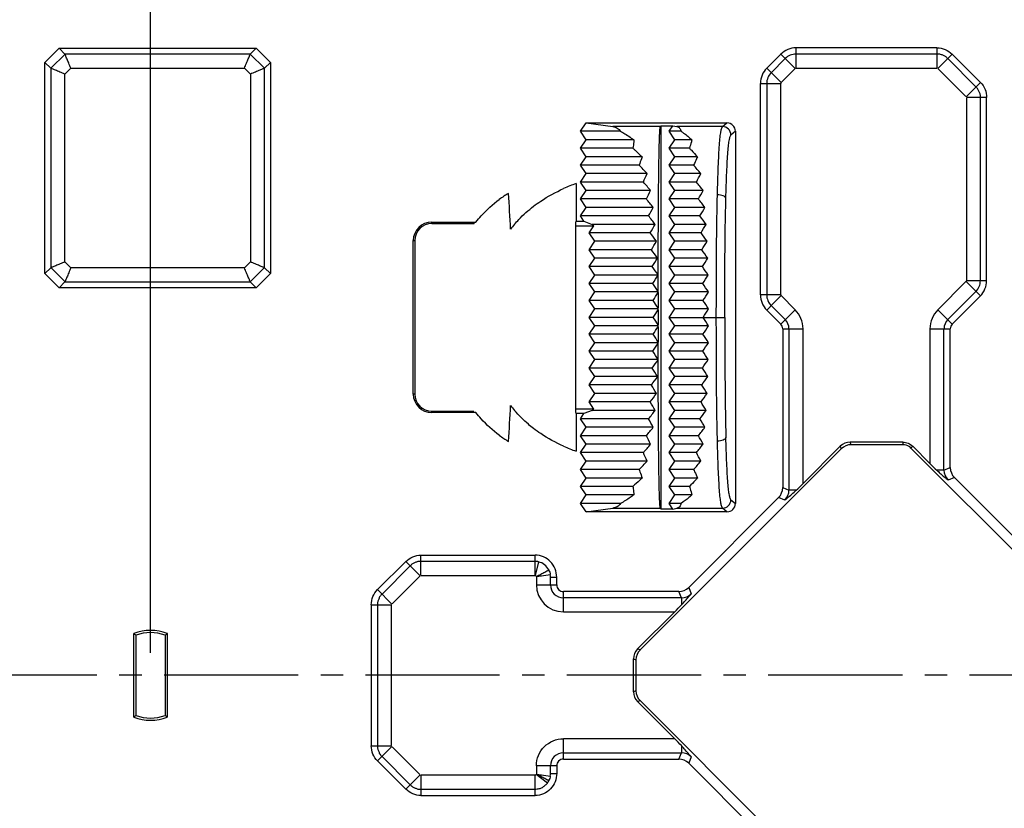
# Model space of a CAD drawing. Units: millimetres. Extents: x 242 to 911, y 2195 to 2578.
# Drawn here: x 679 to 714, y 2406 to 2434 of the extents above; entities that cross this region are included whole.
import ezdxf

# ---------------------------------------------------------------- set-up
doc = ezdxf.new("R2010")
doc.units = ezdxf.units.MM
doc.header["$LTSCALE"] = 0.25
doc.linetypes.add('CENTER2', pattern=[28.575, 19.05, -3.175, 3.175, -3.175])
doc.styles.add('Tony', font='arial.ttf')
doc.dimstyles.new('an', dxfattribs={"dimscale": 2, "dimtxt": 2.5, "dimasz": 2.5, "dimexe": 0.4, "dimexo": 0.4, "dimgap": 0.3, "dimtad": 0, "dimrnd": 0.005, "dimzin": 1, "dimdsep": 46, "dimtxsty": 'Tony', "dimcen": 0, "dimclrd": 3, "dimclre": 3, "dimclrt": 3, "dimazin": 0, "dimtfac": 1, "dimtofl": 0, "dimtmove": 0, "dimatfit": 3, "dimfxl": 1, "dimlwd": -1, "dimlwe": -1, "dimarcsym": 0})

# ---------------------------------------------------------------- blocks, each defined once
blk = doc.blocks.new('*U51')
at = {"color": 0, "linetype": 'CENTER2', "transparency": 16777216}
blk.add_line((87.792, 0), (-87.792, 0), dxfattribs=at)
blk = doc.blocks.new('*D79')
at = {"color": 3, "transparency": 16777216}
for p, q in [((632.444, 2411.146), (632.444, 2459.915)), ((683.244, 2411.146), (683.244, 2459.915)), ((637.444, 2459.115), (648.817, 2459.115)), ((678.244, 2459.115), (666.872, 2459.115))]:
    blk.add_line(p, q, dxfattribs=at)
for points in [[(637.444, 2459.949), (637.444, 2458.282), (632.444, 2459.115)], [(678.244, 2459.949), (678.244, 2458.282), (683.244, 2459.115)]]:
    blk.add_solid(points, dxfattribs=at)
at = {"layer": 'Defpoints', "color": 0, "transparency": 16777216}
for p in [(683.244, 2459.115), (632.444, 2410.346), (683.244, 2410.346)]:
    blk.add_point(p, dxfattribs=at)
at = {"color": 3, "transparency": 16777216, "insert": (657.844, 2459.115), "char_height": 5, "attachment_point": 5, "style": 'Tony'}
blk.add_mtext('50.80', dxfattribs=at)

msp = doc.modelspace()

# ---------------------------------------------------------------- linework, layer by layer
at = {"color": 7, "linetype": 'Continuous'}
for p, q in [((679.497, 2432.093), (679.999, 2432.595)), ((679.999, 2432.595), (686.992, 2432.595)), ((679.999, 2432.595), (680.208, 2432.386)), ((686.782, 2432.386), (680.208, 2432.386)), ((686.782, 2432.386), (686.992, 2432.595)), ((686.992, 2432.595), (687.494, 2432.093)), ((705.105, 2431.884), (705.606, 2432.385)), ((705.606, 2432.385), (706.116, 2431.876)), ((711.144, 2432.609), (706.146, 2432.609)), ((706.146, 2431.888), (706.146, 2432.609)), ((711.144, 2432.386), (706.146, 2432.386)), ((711.144, 2432.609), (711.144, 2431.888)), ((711.173, 2431.876), (711.682, 2432.386)), ((679.497, 2424.598), (679.497, 2432.093)), ((679.706, 2431.884), (679.497, 2432.093)), ((680.21, 2432.384), (679.708, 2431.882)), ((687.283, 2431.882), (686.781, 2432.384)), ((687.494, 2432.093), (687.284, 2431.884)), ((687.494, 2432.093), (687.494, 2424.598)), ((705.764, 2432.228), (705.262, 2431.726)), ((712.527, 2431.226), (711.525, 2432.228)), ((711.682, 2432.385), (712.684, 2431.383)), ((679.706, 2431.884), (679.706, 2424.808)), ((680.415, 2431.887), (680.205, 2431.677)), ((680.415, 2431.887), (686.576, 2431.887)), ((686.786, 2431.677), (686.576, 2431.887)), ((687.284, 2424.808), (687.284, 2431.884)), ((705.614, 2431.374), (705.105, 2431.884)), ((706.116, 2431.876), (705.614, 2431.374)), ((706.146, 2431.888), (711.138, 2431.888)), ((712.171, 2430.878), (711.176, 2431.872)), ((680.205, 2425.014), (680.205, 2431.677)), ((686.786, 2431.677), (686.786, 2425.014)), ((704.881, 2431.345), (705.602, 2431.345)), ((704.881, 2423.845), (704.881, 2431.345)), ((705.104, 2431.345), (705.104, 2423.845)), ((705.602, 2423.845), (705.602, 2431.345)), ((712.684, 2431.383), (712.175, 2430.874)), ((712.908, 2430.845), (712.187, 2430.845)), ((712.187, 2430.84), (712.187, 2424.348)), ((712.685, 2424.344), (712.685, 2430.845)), ((712.908, 2424.344), (712.908, 2430.845)), ((698.494, 2429.646), (698.694, 2429.946)), ((698.694, 2429.946), (703.695, 2429.946)), ((698.694, 2429.946), (699.64, 2429.815)), ((703.537, 2429.815), (703.695, 2429.946)), ((699.919, 2429.646), (698.494, 2429.646)), ((698.694, 2429.346), (698.494, 2429.646)), ((701.332, 2429.815), (699.64, 2429.815)), ((701.344, 2429.845), (701.777, 2429.845)), ((701.344, 2429.845), (701.344, 2416.246)), ((701.644, 2429.646), (701.777, 2429.845)), ((702.068, 2429.646), (701.644, 2429.646)), ((701.844, 2429.346), (701.644, 2429.646)), ((701.777, 2429.845), (701.919, 2429.815)), ((703.537, 2429.815), (701.919, 2429.815)), ((703.994, 2429.646), (703.837, 2429.515)), ((703.994, 2429.646), (703.994, 2416.445)), ((698.494, 2429.046), (698.694, 2429.346)), ((700.387, 2429.346), (698.694, 2429.346)), ((701.644, 2429.046), (701.844, 2429.346)), ((702.448, 2429.346), (701.844, 2429.346)), ((700.356, 2429.046), (698.494, 2429.046)), ((698.694, 2428.746), (698.494, 2429.046)), ((702.361, 2429.046), (701.644, 2429.046)), ((701.844, 2428.746), (701.644, 2429.046)), ((698.494, 2428.446), (698.694, 2428.746)), ((700.681, 2428.746), (698.694, 2428.746)), ((701.644, 2428.446), (701.844, 2428.746)), ((702.645, 2428.746), (701.844, 2428.746)), ((700.58, 2428.446), (698.494, 2428.446)), ((698.694, 2428.146), (698.494, 2428.446)), ((702.512, 2428.446), (701.644, 2428.446)), ((701.844, 2428.146), (701.644, 2428.446)), ((698.494, 2427.846), (698.694, 2428.146)), ((700.728, 2427.846), (698.494, 2427.846)), ((698.694, 2427.546), (698.494, 2427.846)), ((700.861, 2428.146), (698.694, 2428.146)), ((701.644, 2427.846), (701.844, 2428.146)), ((702.611, 2427.846), (701.644, 2427.846)), ((701.844, 2427.546), (701.644, 2427.846)), ((702.766, 2428.146), (701.844, 2428.146)), ((698.344, 2427.796), (698.344, 2426.457)), ((698.494, 2427.246), (698.694, 2427.546)), ((700.986, 2427.546), (698.694, 2427.546)), ((701.644, 2427.246), (701.844, 2427.546)), ((702.85, 2427.546), (701.844, 2427.546)), ((700.835, 2427.246), (698.494, 2427.246)), ((698.694, 2426.946), (698.494, 2427.246)), ((702.683, 2427.246), (701.644, 2427.246)), ((701.844, 2426.946), (701.644, 2427.246)), ((698.494, 2426.646), (698.694, 2426.946)), ((701.077, 2426.946), (698.694, 2426.946)), ((701.644, 2426.646), (701.844, 2426.946)), ((702.911, 2426.946), (701.844, 2426.946)), ((698.334, 2426.404), (698.344, 2426.457)), ((698.344, 2426.457), (698.62, 2426.457)), ((700.914, 2426.646), (698.494, 2426.646)), ((698.62, 2426.457), (698.494, 2426.646)), ((698.62, 2426.457), (698.912, 2426.346)), ((702.736, 2426.646), (701.644, 2426.646)), ((701.844, 2426.346), (701.644, 2426.646)), ((693.223, 2426.426), (694.78, 2426.426)), ((693.223, 2426.373), (693.223, 2426.426)), ((693.223, 2426.373), (694.715, 2426.373)), ((698.337, 2419.687), (698.337, 2426.404)), ((698.344, 2426.298), (698.973, 2426.298)), ((698.804, 2426.046), (698.973, 2426.298)), ((701.145, 2426.346), (698.912, 2426.346)), ((698.973, 2426.298), (698.912, 2426.346)), ((701.644, 2426.046), (701.844, 2426.346)), ((702.957, 2426.346), (701.844, 2426.346)), ((692.564, 2425.767), (692.617, 2425.767)), ((692.564, 2420.324), (692.564, 2425.767)), ((692.617, 2425.767), (692.617, 2420.324)), ((700.972, 2426.046), (698.804, 2426.046)), ((699.004, 2425.746), (698.804, 2426.046)), ((702.775, 2426.046), (701.644, 2426.046)), ((701.844, 2425.746), (701.644, 2426.046)), ((698.804, 2425.446), (699.004, 2425.746)), ((701.014, 2425.446), (698.804, 2425.446)), ((699.004, 2425.146), (698.804, 2425.446)), ((701.195, 2425.746), (699.004, 2425.746)), ((701.644, 2425.446), (701.844, 2425.746)), ((702.803, 2425.446), (701.644, 2425.446)), ((701.844, 2425.146), (701.644, 2425.446)), ((702.99, 2425.746), (701.844, 2425.746)), ((698.804, 2424.846), (699.004, 2425.146)), ((701.231, 2425.146), (699.004, 2425.146)), ((701.255, 2424.546), (701.256, 2425.146)), ((701.644, 2424.846), (701.844, 2425.146)), ((703.014, 2425.146), (701.844, 2425.146)), ((679.497, 2424.598), (679.706, 2424.808)), ((679.708, 2424.809), (680.21, 2424.307)), ((680.205, 2425.014), (680.415, 2424.804)), ((686.576, 2424.804), (680.415, 2424.804)), ((686.576, 2424.804), (686.786, 2425.014)), ((686.781, 2424.307), (687.283, 2424.809)), ((687.284, 2424.808), (687.494, 2424.598)), ((701.044, 2424.846), (698.804, 2424.846)), ((699.004, 2424.546), (698.804, 2424.846)), ((702.823, 2424.846), (701.644, 2424.846)), ((701.844, 2424.546), (701.644, 2424.846)), ((679.999, 2424.096), (679.497, 2424.598)), ((687.494, 2424.598), (686.992, 2424.096)), ((698.804, 2424.246), (699.004, 2424.546)), ((701.255, 2424.546), (699.004, 2424.546)), ((701.254, 2423.968), (701.255, 2424.546)), ((701.644, 2424.246), (701.844, 2424.546)), ((703.03, 2424.546), (701.844, 2424.546)), ((680.208, 2424.306), (679.999, 2424.096)), ((686.992, 2424.096), (679.999, 2424.096)), ((680.208, 2424.306), (686.782, 2424.306)), ((686.992, 2424.096), (686.782, 2424.306)), ((701.063, 2424.246), (698.804, 2424.246)), ((699.004, 2423.946), (698.804, 2424.246)), ((702.836, 2424.246), (701.644, 2424.246)), ((701.844, 2423.946), (701.644, 2424.246)), ((711.177, 2423.317), (712.172, 2424.313)), ((712.175, 2424.315), (712.684, 2423.806)), ((712.908, 2424.344), (712.187, 2424.344)), ((698.804, 2423.646), (699.004, 2423.946)), ((701.255, 2423.946), (699.004, 2423.946)), ((701.255, 2423.946), (701.254, 2423.968)), ((701.254, 2423.922), (701.255, 2423.946)), ((701.644, 2423.646), (701.844, 2423.946)), ((703.04, 2423.946), (701.844, 2423.946)), ((705.602, 2423.845), (704.881, 2423.845)), ((705.241, 2423.443), (705.614, 2423.816)), ((705.614, 2423.816), (706.112, 2423.318)), ((711.529, 2422.965), (712.527, 2423.963)), ((712.682, 2423.803), (711.687, 2422.808)), ((701.074, 2423.646), (698.804, 2423.646)), ((699.004, 2423.346), (698.804, 2423.646)), ((698.804, 2423.046), (699.004, 2423.346)), ((701.255, 2423.346), (699.004, 2423.346)), ((701.255, 2423.346), (701.254, 2423.379)), ((701.254, 2423.312), (701.255, 2423.346)), ((702.843, 2423.646), (701.644, 2423.646)), ((701.844, 2423.346), (701.644, 2423.646)), ((701.644, 2423.046), (701.844, 2423.346)), ((703.044, 2423.346), (701.844, 2423.346)), ((705.105, 2423.306), (705.239, 2423.431)), ((705.602, 2422.808), (705.105, 2423.306)), ((705.262, 2423.464), (705.76, 2422.966)), ((705.602, 2422.808), (706.112, 2423.318)), ((711.687, 2422.808), (711.177, 2423.317)), ((701.077, 2423.046), (698.804, 2423.046)), ((699.004, 2422.746), (698.804, 2423.046)), ((701.644, 2423.046), (703.616, 2423.046)), ((701.844, 2422.746), (701.644, 2423.046)), ((698.804, 2422.446), (699.004, 2422.746)), ((701.255, 2422.746), (699.004, 2422.746)), ((701.255, 2422.746), (701.254, 2422.78)), ((701.254, 2422.712), (701.255, 2422.746)), ((701.644, 2422.446), (701.844, 2422.746)), ((703.044, 2422.746), (701.844, 2422.746)), ((705.672, 2422.64), (706.393, 2422.64)), ((705.672, 2422.64), (705.672, 2417.006)), ((705.894, 2422.64), (705.894, 2416.913)), ((706.393, 2417.149), (706.393, 2422.64)), ((710.896, 2422.64), (711.617, 2422.64)), ((710.896, 2422.64), (710.896, 2417.859)), ((711.394, 2417.623), (711.394, 2422.64)), ((711.617, 2417.715), (711.617, 2422.64)), ((701.074, 2422.446), (698.804, 2422.446)), ((699.004, 2422.146), (698.804, 2422.446)), ((702.843, 2422.446), (701.644, 2422.446)), ((701.844, 2422.146), (701.644, 2422.446)), ((698.804, 2421.846), (699.004, 2422.146)), ((701.255, 2422.146), (699.004, 2422.146)), ((701.255, 2422.146), (701.254, 2422.169)), ((701.254, 2422.123), (701.255, 2422.146)), ((701.255, 2421.546), (701.254, 2422.123)), ((701.644, 2421.846), (701.844, 2422.146)), ((703.04, 2422.146), (701.844, 2422.146)), ((701.063, 2421.846), (698.804, 2421.846)), ((699.004, 2421.546), (698.804, 2421.846)), ((702.836, 2421.846), (701.644, 2421.846)), ((701.844, 2421.546), (701.644, 2421.846)), ((698.804, 2421.246), (699.004, 2421.546)), ((701.044, 2421.246), (698.804, 2421.246)), ((699.004, 2420.946), (698.804, 2421.246)), ((701.255, 2421.546), (699.004, 2421.546)), ((701.256, 2420.946), (701.255, 2421.546)), ((701.644, 2421.246), (701.844, 2421.546)), ((702.823, 2421.246), (701.644, 2421.246)), ((701.844, 2420.946), (701.644, 2421.246)), ((703.03, 2421.546), (701.844, 2421.546)), ((698.804, 2420.646), (699.004, 2420.946)), ((701.231, 2420.946), (699.004, 2420.946)), ((701.644, 2420.646), (701.844, 2420.946)), ((703.014, 2420.946), (701.844, 2420.946)), ((701.014, 2420.646), (698.804, 2420.646)), ((699.004, 2420.346), (698.804, 2420.646)), ((702.803, 2420.646), (701.644, 2420.646)), ((701.844, 2420.346), (701.644, 2420.646)), ((692.617, 2420.324), (692.564, 2420.324)), ((698.804, 2420.046), (699.004, 2420.346)), ((701.195, 2420.346), (699.004, 2420.346)), ((701.644, 2420.046), (701.844, 2420.346)), ((702.99, 2420.346), (701.844, 2420.346)), ((700.972, 2420.046), (698.804, 2420.046)), ((698.973, 2419.793), (698.804, 2420.046)), ((702.775, 2420.046), (701.644, 2420.046)), ((701.844, 2419.746), (701.644, 2420.046)), ((693.223, 2419.719), (694.715, 2419.719)), ((693.223, 2419.666), (693.223, 2419.719)), ((694.78, 2419.666), (693.223, 2419.666)), ((698.344, 2419.634), (698.334, 2419.687)), ((698.973, 2419.793), (698.344, 2419.793)), ((698.62, 2419.634), (698.344, 2419.634)), ((698.344, 2419.634), (698.344, 2418.296)), ((698.494, 2419.446), (698.62, 2419.634)), ((698.912, 2419.746), (698.62, 2419.634)), ((698.912, 2419.746), (698.973, 2419.793)), ((701.145, 2419.746), (698.912, 2419.746)), ((701.644, 2419.446), (701.844, 2419.746)), ((702.957, 2419.746), (701.844, 2419.746)), ((700.914, 2419.446), (698.494, 2419.446)), ((698.694, 2419.146), (698.494, 2419.446)), ((698.494, 2418.846), (698.694, 2419.146)), ((701.077, 2419.146), (698.694, 2419.146)), ((702.736, 2419.446), (701.644, 2419.446)), ((701.844, 2419.146), (701.644, 2419.446)), ((701.644, 2418.846), (701.844, 2419.146)), ((702.911, 2419.146), (701.844, 2419.146)), ((700.835, 2418.846), (698.494, 2418.846)), ((698.694, 2418.546), (698.494, 2418.846)), ((702.683, 2418.846), (701.644, 2418.846)), ((701.844, 2418.546), (701.644, 2418.846)), ((698.494, 2418.246), (698.694, 2418.546)), ((700.986, 2418.546), (698.694, 2418.546)), ((701.644, 2418.246), (701.844, 2418.546)), ((702.85, 2418.546), (701.844, 2418.546)), ((706.393, 2417.149), (707.714, 2418.47)), ((707.714, 2418.47), (707.75, 2418.383)), ((709.932, 2418.616), (708.066, 2418.616)), ((708.102, 2418.529), (708.066, 2418.616)), ((709.932, 2418.529), (708.102, 2418.529)), ((709.932, 2418.616), (709.932, 2418.529)), ((710.223, 2418.408), (710.285, 2418.47)), ((710.285, 2418.47), (710.896, 2417.859)), ((700.728, 2418.246), (698.494, 2418.246)), ((698.694, 2417.946), (698.494, 2418.246)), ((707.75, 2418.383), (700.611, 2411.244)), ((702.611, 2418.246), (701.644, 2418.246)), ((701.844, 2417.946), (701.644, 2418.246)), ((710.223, 2418.408), (716.703, 2411.928)), ((698.494, 2417.646), (698.694, 2417.946)), ((700.861, 2417.946), (698.694, 2417.946)), ((701.644, 2417.646), (701.844, 2417.946)), ((702.766, 2417.946), (701.844, 2417.946)), ((711.394, 2417.623), (711.617, 2417.715)), ((700.58, 2417.646), (698.494, 2417.646)), ((698.694, 2417.346), (698.494, 2417.646)), ((702.512, 2417.646), (701.644, 2417.646)), ((701.844, 2417.346), (701.644, 2417.646)), ((711.394, 2417.623), (711.139, 2417.623)), ((698.494, 2417.046), (698.694, 2417.346)), ((700.356, 2417.046), (698.494, 2417.046)), ((698.694, 2416.746), (698.494, 2417.046)), ((700.681, 2417.346), (698.694, 2417.346)), ((701.644, 2417.046), (701.844, 2417.346)), ((702.361, 2417.046), (701.644, 2417.046)), ((701.844, 2416.746), (701.644, 2417.046)), ((702.645, 2417.346), (701.844, 2417.346)), ((711.763, 2417.363), (711.54, 2417.271)), ((711.763, 2417.363), (715.662, 2413.464)), ((698.494, 2416.446), (698.694, 2416.746)), ((700.387, 2416.746), (698.694, 2416.746)), ((701.644, 2416.446), (701.844, 2416.746)), ((702.448, 2416.746), (701.844, 2416.746)), ((705.672, 2417.006), (705.894, 2416.913)), ((706.149, 2416.913), (705.894, 2416.913)), ((699.919, 2416.446), (698.494, 2416.446)), ((698.694, 2416.146), (698.494, 2416.446)), ((702.068, 2416.446), (701.644, 2416.446)), ((701.777, 2416.246), (701.644, 2416.446)), ((702.337, 2413.464), (705.526, 2416.653)), ((703.837, 2416.576), (703.994, 2416.445)), ((705.749, 2416.561), (705.526, 2416.653)), ((698.694, 2416.146), (699.64, 2416.277)), ((703.695, 2416.146), (698.694, 2416.146)), ((699.64, 2416.277), (701.332, 2416.277)), ((701.777, 2416.246), (701.344, 2416.246)), ((701.777, 2416.246), (701.919, 2416.277)), ((701.919, 2416.277), (703.537, 2416.277)), ((703.695, 2416.146), (703.537, 2416.277)), ((692.839, 2414.608), (696.89, 2414.609)), ((692.839, 2413.888), (692.839, 2414.609)), ((696.89, 2413.888), (696.89, 2414.609)), ((691.299, 2413.385), (692.3, 2414.385)), ((692.457, 2414.228), (691.457, 2413.227)), ((692.3, 2414.386), (692.81, 2413.876)), ((696.89, 2414.386), (692.839, 2414.386)), ((697.013, 2414.371), (696.894, 2413.888)), ((692.806, 2413.872), (691.812, 2412.879)), ((692.844, 2413.888), (696.893, 2413.888)), ((696.933, 2413.553), (697.654, 2413.555)), ((697.43, 2413.825), (697.653, 2413.826)), ((697.431, 2413.554), (697.43, 2413.825)), ((697.654, 2413.555), (697.653, 2413.826)), ((691.299, 2413.385), (691.809, 2412.875)), ((701.984, 2413.318), (697.891, 2413.318)), ((697.891, 2412.598), (697.891, 2413.318)), ((702.077, 2413.096), (701.984, 2413.318)), ((702.337, 2413.464), (702.429, 2413.242)), ((691.076, 2412.846), (691.797, 2412.846)), ((691.076, 2412.846), (691.076, 2407.845)), ((691.299, 2412.846), (691.299, 2407.845)), ((691.797, 2407.851), (691.797, 2412.841)), ((702.077, 2413.096), (697.891, 2413.096)), ((702.077, 2413.096), (702.077, 2412.841)), ((697.891, 2412.598), (701.841, 2412.598)), ((700.524, 2411.28), (701.841, 2412.598)), ((682.65, 2408.866), (682.65, 2411.825)), ((683.839, 2411.825), (683.839, 2408.866)), ((682.728, 2408.92), (682.728, 2411.771)), ((683.761, 2411.771), (683.761, 2408.92)), ((700.611, 2411.244), (700.524, 2411.28)), ((700.378, 2410.928), (700.465, 2410.892)), ((700.378, 2409.763), (700.378, 2410.928)), ((700.465, 2410.892), (700.465, 2409.8)), ((700.465, 2409.8), (700.378, 2409.763)), ((700.524, 2409.411), (700.611, 2409.447)), ((701.841, 2408.094), (700.524, 2409.411)), ((707.75, 2402.309), (700.611, 2409.447)), ((701.841, 2408.094), (697.891, 2408.094)), ((697.891, 2407.373), (697.891, 2408.094)), ((691.076, 2407.845), (691.797, 2407.845)), ((691.299, 2407.306), (691.809, 2407.816)), ((691.812, 2407.812), (692.806, 2406.819)), ((697.891, 2407.596), (702.077, 2407.596)), ((701.984, 2407.373), (702.077, 2407.596)), ((702.077, 2407.851), (702.077, 2407.596)), ((692.3, 2406.306), (691.299, 2407.307)), ((691.457, 2407.464), (692.457, 2406.463)), ((697.891, 2407.373), (701.984, 2407.373)), ((702.429, 2407.45), (702.337, 2407.227)), ((697.654, 2407.136), (696.933, 2407.138)), ((696.933, 2407.135), (696.933, 2407.054)), ((696.933, 2407.054), (696.933, 2406.928)), ((697.43, 2406.866), (697.431, 2407.137)), ((697.654, 2407.136), (697.653, 2406.866)), ((705.526, 2404.038), (702.337, 2407.227)), ((692.3, 2406.306), (692.81, 2406.815)), ((692.839, 2406.803), (692.839, 2406.082)), ((696.892, 2406.803), (692.844, 2406.803)), ((696.89, 2406.082), (696.89, 2406.803)), ((697.322, 2406.525), (696.925, 2406.825)), ((697.43, 2406.866), (697.653, 2406.866)), ((692.839, 2406.305), (696.89, 2406.305)), ((692.839, 2406.082), (696.89, 2406.082))]:
    msp.add_line(p, q, dxfattribs=at)
msp.add_lwpolyline([(696.933, 2406.928), (696.933, 2406.904), (696.932, 2406.88), (696.932, 2406.855), (696.931, 2406.831)], dxfattribs=at)
for centre, radius, start, end in [((706.146, 2431.846), 0.762, 90, 135), ((706.146, 2431.846), 0.54, 90, 135), ((705.644, 2431.345), 0.762, 135, 180), ((705.644, 2431.345), 0.54, 135, 180), ((703.537, 2429.514), 0.3, 0.1395, 89.83), ((689.779, 2418.05), 14.991, 42.3347, 43.9057), ((687.729, 2415.659), 19.545, 39.7065, 40.8594), ((691.641, 2432.031), 10.005, 335.2678, 337.1456), ((683.636, 2412.913), 22.697, 40.1439, 41.142), ((688.218, 2435.452), 16.279, 332.144, 333.3318), ((678.916, 2408.757), 30.428, 38.1317, 38.8535), ((700.639, 2421.469), 6.73, 109.9384, 114.0345), ((685.928, 2434.924), 16.769, 332.7499, 333.8971), ((679.396, 2440.403), 26.747, 330.5341, 331.2696), ((697.676, 2424.461), 3.451, 120.1221, 126.6286), ((631.486, 2423.046), 64.608, 2.77417, 3.90502), ((677.606, 2408.233), 30.018, 38.5643, 39.3004), ((669.513, 2401.756), 41.833, 37.0244, 37.5408), ((679.694, 2438.409), 24.262, 330.9975, 331.8045), ((669.944, 2446.038), 38.097, 329.4015, 329.9243), ((670.951, 2403.302), 37.983, 37.3499, 37.9214), ((659.447, 2394.524), 53.904, 36.1805, 36.5765), ((693.223, 2425.767), 0.659, 90, 180), ((693.223, 2425.767), 0.606, 90, 180), ((699.302, 2423.693), 4.115, 139.8317, 142.9383), ((672.487, 2442.686), 32.99, 329.7075, 330.3091), ((659.134, 2452.725), 51.15, 328.5603, 328.9534), ((663.596, 2398.043), 46.702, 36.3828, 36.8413), ((648.298, 2386.712), 67.193, 35.51491, 35.82981), ((664.307, 2447.751), 42.953, 328.7148, 329.1819), ((657.194, 2393.636), 54.149, 35.585, 35.9763), ((646.963, 2460.463), 65.912, 327.9083, 328.2156), ((636.022, 2378.281), 81.757, 34.97497, 35.23195), ((657.027, 2452.438), 51.95, 327.9181, 328.3078), ((633.388, 2469.273), 82.432, 327.38716, 327.63437), ((646.677, 2386.425), 66.572, 34.93325, 35.24881), ((622.552, 2369.177), 97.685, 34.52765, 34.74151), ((644.938, 2460.299), 66.707, 327.2843, 327.59004), ((618.334, 2479.204), 100.802, 326.96094, 327.16412), ((637.136, 2380.073), 77.704, 34.3954, 34.64385), ((607.787, 2359.331), 115.101, 34.1511, 34.33175), ((712.137, 2424.348), 0.77, 314.99, 0.01), ((630.907, 2469.637), 83.896, 326.75677, 326.98214), ((601.688, 2490.329), 121.157, 326.60617, 326.77593), ((705.644, 2423.845), 0.762, 180, 224.9984), ((705.644, 2423.845), 0.54, 180, 224.9984), ((629.321, 2375.005), 86.685, 33.92003, 34.13271), ((620.616, 2476.695), 96.707, 326.3056, 326.49489), ((591.593, 2348.651), 134.167, 33.83019, 33.98455), ((583.295, 2502.755), 143.686, 326.30683, 326.45049), ((705.434, 2422.64), 0.958, 0, 45), ((711.855, 2422.64), 0.958, 135, 180), ((620.616, 2369.396), 96.707, 33.50511, 33.6944), ((583.295, 2343.337), 143.686, 33.54951, 33.69317), ((705.434, 2422.64), 0.46, 0, 44.9984), ((711.855, 2422.64), 0.46, 135, 180), ((629.321, 2471.086), 86.686, 325.86728, 326.07996), ((591.593, 2497.441), 134.167, 326.01545, 326.16981), ((705.434, 2422.64), 0.238, 0, 45), ((711.855, 2422.64), 0.238, 135, 180), ((630.908, 2376.455), 83.896, 33.01786, 33.24323), ((601.688, 2355.762), 121.157, 33.22407, 33.39383), ((637.136, 2466.018), 77.704, 325.35615, 325.6046), ((607.787, 2486.761), 115.101, 325.66825, 325.8489), ((644.938, 2385.792), 66.707, 32.40996, 32.7157), ((618.334, 2366.887), 100.802, 32.83588, 33.03906), ((646.677, 2459.666), 66.572, 324.7512, 325.06675), ((657.027, 2393.653), 51.95, 31.6922, 32.0819), ((622.552, 2476.914), 97.685, 325.25849, 325.47235), ((633.388, 2376.818), 82.432, 32.36563, 32.61284), ((657.194, 2452.455), 54.149, 324.0237, 324.415), ((636.022, 2467.81), 81.757, 324.76805, 325.02503), ((664.307, 2398.34), 42.953, 30.8181, 31.2852), ((646.963, 2385.628), 65.912, 31.7844, 32.0917), ((693.223, 2420.324), 0.659, 180, 270), ((693.223, 2420.324), 0.606, 180, 270), ((663.596, 2448.048), 46.702, 323.1587, 323.6172), ((648.298, 2459.379), 67.193, 324.17019, 324.48509), ((631.486, 2423.046), 64.608, 356.09498, 357.22583), ((699.302, 2422.399), 4.115, 217.0617, 220.1683), ((672.487, 2403.405), 32.99, 29.6909, 30.2925), ((659.134, 2393.366), 51.15, 31.0466, 31.4397), ((670.951, 2442.789), 37.983, 322.0787, 322.6501), ((659.447, 2451.567), 53.904, 323.4235, 323.8195), ((677.606, 2437.858), 30.018, 320.6996, 321.4357), ((679.694, 2407.682), 24.262, 28.1955, 29.0024), ((669.513, 2444.336), 41.833, 322.4592, 322.9756), ((669.944, 2400.054), 38.097, 30.0757, 30.5985), ((697.676, 2421.631), 3.451, 233.3714, 239.8779), ((685.928, 2411.168), 16.769, 26.1029, 27.2501), ((679.396, 2405.689), 26.747, 28.7304, 29.4659), ((700.639, 2424.622), 6.73, 245.9655, 250.0616), ((683.636, 2433.178), 22.697, 318.858, 319.8561), ((678.916, 2437.333), 30.427, 321.1465, 321.8683), ((691.223, 2413.876), 10.461, 22.8954, 24.6912), ((687.567, 2410.304), 17.011, 26.6938, 27.8305), ((689.362, 2428.432), 15.562, 316.1232, 317.6364), ((687.101, 2430.965), 20.369, 319.1639, 320.2701), ((711.888, 2417.622), 0.494, 179.7954, 225.2046), ((705.401, 2416.912), 0.494, 314.7954, 0.2046), ((703.537, 2416.577), 0.3, 270.1505, 359.8735), ((697.891, 2413.556), 0.958, 180.0134, 270), ((697.891, 2413.556), 0.46, 180.1644, 270), ((702.078, 2413.589), 0.494, 269.7954, 315.2046), ((683.244, 2410.346), 1.595, 68.1026, 111.8974), ((679.579, 2407.281), 5.484, 54.958, 55.955), ((683.244, 2410.346), 1.516, 70.0967, 109.9033), ((686.91, 2407.281), 5.484, 124.045, 125.042), ((679.579, 2413.41), 5.484, 304.045, 305.042), ((683.244, 2410.346), 1.595, 248.1026, 291.8974), ((683.244, 2410.346), 1.516, 250.0967, 289.9033), ((686.91, 2413.41), 5.484, 234.958, 235.955), ((697.891, 2407.136), 0.46, 90, 179.8356), ((702.078, 2407.102), 0.494, 44.7954, 90.2046)]:
    msp.add_arc(centre, radius, start, end, dxfattribs=at)
for centre, major_axis, ratio, start_param, end_param in [((703.694, 2429.645), (0.231, 0.192), 0.997682, -0.69346, 0.875054), ((701.551, 2423.092), (0, 17.008), 0.017455, 1.521981, 1.553928), ((701.59, 2423.052), (0, 19.243), 0.017455, 1.557277, 1.571106), ((701.59, 2423.04), (0, 19.243), 0.017455, 1.570487, 1.584316), ((701.551, 2422.999), (0, 17.008), 0.017455, -4.695521, -4.663574), ((708.068, 2418.114), (0.192, -0.464), 0.995546, 2.750469, 3.532716), ((708.104, 2418.027), (-0.192, 0.464), 0.995546, -0.391123, 0.391123), ((710.896, 2417.92), (-0.499, 0.503), 0.061627, -4.650368, -4.142605), ((712.119, 2417.717), (0.464, 0.192), 0.995546, 2.750469, 3.532716), ((706.393, 2417.211), (0.499, 0.503), 0.061627, -2.14058, -1.632817), ((705.17, 2417.007), (0.464, -0.192), 0.995546, -0.391123, 0.391123), ((703.694, 2416.446), (-0.231, 0.192), 0.997682, 8.549724, 10.118238), ((701.983, 2413.82), (-0.192, 0.464), 0.995546, 2.750469, 3.532716), ((701.779, 2412.598), (0.503, 0.499), 0.061627, -1.508775, -1.001013), ((700.88, 2410.926), (-0.464, 0.192), 0.995546, -0.391123, 0.391123), ((700.967, 2410.89), (0.464, -0.192), 0.995546, 2.750469, 3.532716), ((700.88, 2409.765), (0.464, 0.192), 0.995546, 2.750469, 3.532716), ((700.967, 2409.801), (0.464, 0.192), 0.995546, 2.750469, 3.532716), ((701.779, 2408.094), (0.503, -0.499), 0.061627, 1.001013, 1.508775), ((701.983, 2406.871), (0.192, 0.464), 0.995546, -0.391123, 0.391123)]:
    msp.add_ellipse(centre, major_axis=major_axis, ratio=ratio, start_param=start_param, end_param=end_param, dxfattribs=at)
for points, knots in [([(686.576, 2431.887), (686.6, 2431.946), (686.635, 2432.032), (686.681, 2432.142), (686.711, 2432.215), (686.738, 2432.278), (686.758, 2432.328), (686.772, 2432.362), (686.779, 2432.381), (686.783, 2432.386)], [0, 0, 0, 0, 0.351928, 0.515561, 0.663851, 0.79165, 0.893077, 0.962949, 1, 1, 1, 1]), ([(711.35, 2432.345), (711.317, 2432.359), (711.268, 2432.38), (711.197, 2432.389), (711.161, 2432.386), (711.144, 2432.386)], [0, 0, 0, 0, 0.500522, 0.749575, 1, 1, 1, 1]), ([(680.415, 2431.887), (680.391, 2431.945), (680.357, 2432.029), (680.312, 2432.137), (680.282, 2432.209), (680.256, 2432.271), (680.235, 2432.322), (680.22, 2432.358), (680.215, 2432.379), (680.21, 2432.384)], [0, 0, 0, 0, 0.345755, 0.507244, 0.654173, 0.781523, 0.884929, 0.959998, 1, 1, 1, 1]), ([(711.525, 2432.228), (711.512, 2432.24), (711.489, 2432.268), (711.433, 2432.312), (711.383, 2432.332), (711.35, 2432.345)], [0, 0, 0, 0, 0.250453, 0.499389, 1, 1, 1, 1]), ([(680.205, 2431.677), (680.146, 2431.701), (680.06, 2431.737), (679.95, 2431.782), (679.877, 2431.813), (679.814, 2431.839), (679.764, 2431.859), (679.73, 2431.873), (679.711, 2431.88), (679.706, 2431.885)], [0, 0, 0, 0, 0.351928, 0.515561, 0.663851, 0.79165, 0.893077, 0.962949, 1, 1, 1, 1]), ([(687.284, 2431.885), (687.28, 2431.88), (687.261, 2431.873), (687.227, 2431.859), (687.176, 2431.839), (687.114, 2431.813), (687.041, 2431.782), (686.93, 2431.737), (686.845, 2431.701), (686.786, 2431.677)], [0, 0, 0, 0, 0.037085, 0.106976, 0.208381, 0.336154, 0.484412, 0.648036, 1, 1, 1, 1]), ([(712.644, 2431.051), (712.63, 2431.084), (712.61, 2431.134), (712.566, 2431.19), (712.539, 2431.213), (712.527, 2431.226)], [0, 0, 0, 0, 0.500522, 0.749575, 1, 1, 1, 1]), ([(712.685, 2430.845), (712.685, 2430.863), (712.688, 2430.898), (712.679, 2430.969), (712.658, 2431.018), (712.644, 2431.051)], [0, 0, 0, 0, 0.250453, 0.499389, 1, 1, 1, 1]), ([(699.64, 2429.815), (699.696, 2429.807), (699.807, 2429.776), (699.89, 2429.693), (699.919, 2429.646)], [0, 0, 0, 0, 0.504483, 1, 1, 1, 1]), ([(699.919, 2429.646), (699.956, 2429.626), (700.119, 2429.537), (700.272, 2429.431), (700.387, 2429.346)], [0, 0, 0, 0, 0.227111, 1, 1, 1, 1]), ([(701.256, 2425.146), (701.257, 2425.434), (701.259, 2426.004), (701.263, 2426.842), (701.269, 2427.634), (701.277, 2428.349), (701.286, 2428.877), (701.295, 2429.228), (701.301, 2429.428), (701.308, 2429.583), (701.315, 2429.696), (701.323, 2429.768), (701.328, 2429.804), (701.332, 2429.815)], [0, 0, 0, 0, 0.1853, 0.366061, 0.538061, 0.694351, 0.824771, 0.877181, 0.920074, 0.95324, 0.977042, 0.992283, 1, 1, 1, 1]), ([(701.919, 2429.815), (701.955, 2429.807), (702.031, 2429.768), (702.061, 2429.688), (702.068, 2429.646)], [0, 0, 0, 0, 0.462097, 1, 1, 1, 1]), ([(702.068, 2429.646), (702.098, 2429.626), (702.231, 2429.534), (702.355, 2429.43), (702.448, 2429.346)], [0, 0, 0, 0, 0.220159, 1, 1, 1, 1]), ([(703.356, 2427.396), (703.364, 2427.726), (703.377, 2428.198), (703.404, 2428.788), (703.425, 2429.14), (703.449, 2429.416), (703.473, 2429.616), (703.499, 2429.739), (703.522, 2429.801), (703.537, 2429.815)], [0, 0, 0, 0, 0.407834, 0.581825, 0.72786, 0.842134, 0.923559, 0.974499, 1, 1, 1, 1]), ([(700.387, 2429.346), (700.387, 2429.323), (700.385, 2429.222), (700.37, 2429.122), (700.356, 2429.046)], [0, 0, 0, 0, 0.225506, 1, 1, 1, 1]), ([(702.448, 2429.346), (702.444, 2429.323), (702.419, 2429.221), (702.388, 2429.122), (702.361, 2429.046)], [0, 0, 0, 0, 0.224683, 1, 1, 1, 1]), ([(703.655, 2427.267), (703.663, 2427.575), (703.677, 2428.016), (703.704, 2428.567), (703.725, 2428.893), (703.749, 2429.147), (703.775, 2429.331), (703.801, 2429.444), (703.822, 2429.502), (703.837, 2429.515)], [0, 0, 0, 0, 0.409386, 0.584162, 0.730342, 0.84286, 0.923019, 0.97406, 1, 1, 1, 1]), ([(700.356, 2429.046), (700.383, 2429.022), (700.493, 2428.924), (700.6, 2428.823), (700.681, 2428.746)], [0, 0, 0, 0, 0.242185, 1, 1, 1, 1]), ([(702.361, 2429.046), (702.385, 2429.022), (702.481, 2428.923), (702.575, 2428.823), (702.645, 2428.746)], [0, 0, 0, 0, 0.24079, 1, 1, 1, 1]), ([(700.681, 2428.746), (700.674, 2428.721), (700.642, 2428.621), (700.608, 2428.521), (700.58, 2428.446)], [0, 0, 0, 0, 0.2399, 1, 1, 1, 1]), ([(702.645, 2428.746), (702.635, 2428.721), (702.592, 2428.621), (702.547, 2428.521), (702.512, 2428.446)], [0, 0, 0, 0, 0.240431, 1, 1, 1, 1]), ([(696.832, 2426.987), (696.914, 2427.05), (697.25, 2427.291), (697.616, 2427.489), (697.898, 2427.616)], [0, 0, 0, 0, 0.251367, 1, 1, 1, 1]), ([(694.78, 2426.426), (694.844, 2426.5), (695.1, 2426.789), (695.384, 2427.057), (695.617, 2427.23)], [0, 0, 0, 0, 0.251752, 1, 1, 1, 1]), ([(703.317, 2423.046), (703.317, 2423.411), (703.319, 2424.861), (703.33, 2426.311), (703.356, 2427.396)], [0, 0, 0, 0, 0.251991, 1, 1, 1, 1]), ([(703.655, 2427.267), (703.65, 2427.309), (703.568, 2427.36), (703.463, 2427.388), (703.392, 2427.395), (703.356, 2427.396)], [0, 0, 0, 0, 0.377769, 0.682506, 1, 1, 1, 1]), ([(703.616, 2423.046), (703.616, 2423.764), (703.62, 2425.171), (703.638, 2426.578), (703.655, 2427.267)], [0, 0, 0, 0, 0.510252, 1, 1, 1, 1]), ([(696.158, 2426.347), (696.207, 2426.405), (696.414, 2426.637), (696.646, 2426.845), (696.832, 2426.987)], [0, 0, 0, 0, 0.246462, 1, 1, 1, 1]), ([(694.715, 2426.373), (694.719, 2426.377), (694.739, 2426.397), (694.762, 2426.414), (694.78, 2426.426)], [0, 0, 0, 0, 0.228681, 1, 1, 1, 1]), ([(680.205, 2425.014), (680.147, 2424.991), (680.063, 2424.956), (679.955, 2424.911), (679.883, 2424.881), (679.821, 2424.855), (679.77, 2424.834), (679.734, 2424.82), (679.713, 2424.814), (679.708, 2424.809)], [0, 0, 0, 0, 0.345755, 0.507244, 0.654173, 0.781523, 0.884929, 0.959998, 1, 1, 1, 1]), ([(680.415, 2424.804), (680.391, 2424.745), (680.355, 2424.66), (680.31, 2424.549), (680.279, 2424.476), (680.253, 2424.414), (680.233, 2424.364), (680.219, 2424.329), (680.212, 2424.31), (680.207, 2424.306)], [0, 0, 0, 0, 0.351928, 0.515561, 0.663851, 0.79165, 0.893077, 0.962949, 1, 1, 1, 1]), ([(686.783, 2424.306), (686.779, 2424.31), (686.772, 2424.329), (686.758, 2424.364), (686.738, 2424.414), (686.711, 2424.476), (686.681, 2424.549), (686.635, 2424.66), (686.6, 2424.745), (686.576, 2424.804)], [0, 0, 0, 0, 0.037085, 0.106976, 0.208381, 0.336154, 0.484412, 0.648036, 1, 1, 1, 1]), ([(687.282, 2424.809), (687.277, 2424.814), (687.257, 2424.82), (687.221, 2424.834), (687.17, 2424.855), (687.108, 2424.881), (687.036, 2424.911), (686.927, 2424.956), (686.843, 2424.991), (686.786, 2425.014)], [0, 0, 0, 0, 0.04, 0.115078, 0.218487, 0.345817, 0.492721, 0.654206, 1, 1, 1, 1]), ([(712.527, 2423.963), (712.576, 2424.013), (712.663, 2424.13), (712.685, 2424.274), (712.685, 2424.344)], [0, 0, 0, 0, 0.5, 1, 1, 1, 1]), ([(705.239, 2423.431), (705.241, 2423.432), (705.246, 2423.434), (705.243, 2423.44), (705.241, 2423.443)], [0, 0, 0, 0, 0.358165, 1, 1, 1, 1]), ([(703.357, 2418.651), (703.348, 2419.007), (703.321, 2420.471), (703.317, 2421.937), (703.317, 2423.046)], [0, 0, 0, 0, 0.243036, 1, 1, 1, 1]), ([(703.616, 2423.046), (703.616, 2422.32), (703.62, 2420.899), (703.639, 2419.477), (703.656, 2418.782)], [0, 0, 0, 0, 0.510644, 1, 1, 1, 1]), ([(701.332, 2416.277), (701.328, 2416.288), (701.323, 2416.324), (701.315, 2416.396), (701.308, 2416.508), (701.301, 2416.663), (701.295, 2416.863), (701.286, 2417.215), (701.277, 2417.743), (701.269, 2418.457), (701.263, 2419.249), (701.259, 2420.087), (701.257, 2420.657), (701.256, 2420.946)], [0, 0, 0, 0, 0.007717, 0.022959, 0.04676, 0.079924, 0.122823, 0.175236, 0.305657, 0.461951, 0.633951, 0.814708, 1, 1, 1, 1]), ([(695.617, 2418.861), (695.384, 2419.034), (695.1, 2419.302), (694.844, 2419.592), (694.78, 2419.666)], [0, 0, 0, 0, 0.748248, 1, 1, 1, 1]), ([(696.832, 2419.104), (696.769, 2419.152), (696.528, 2419.347), (696.307, 2419.568), (696.158, 2419.744)], [0, 0, 0, 0, 0.254638, 1, 1, 1, 1]), ([(697.898, 2418.476), (697.616, 2418.602), (697.25, 2418.8), (696.914, 2419.041), (696.832, 2419.104)], [0, 0, 0, 0, 0.748633, 1, 1, 1, 1]), ([(703.656, 2418.782), (703.652, 2418.739), (703.57, 2418.687), (703.464, 2418.659), (703.393, 2418.651), (703.357, 2418.651)], [0, 0, 0, 0, 0.379651, 0.68366, 1, 1, 1, 1]), ([(703.837, 2416.576), (703.823, 2416.589), (703.801, 2416.645), (703.775, 2416.757), (703.75, 2416.937), (703.726, 2417.187), (703.704, 2417.509), (703.678, 2418.048), (703.664, 2418.48), (703.656, 2418.782)], [0, 0, 0, 0, 0.026305, 0.076992, 0.157306, 0.270288, 0.416958, 0.591936, 1, 1, 1, 1]), ([(703.537, 2416.277), (703.522, 2416.29), (703.5, 2416.351), (703.474, 2416.471), (703.45, 2416.667), (703.426, 2416.937), (703.405, 2417.282), (703.378, 2417.861), (703.365, 2418.325), (703.357, 2418.651)], [0, 0, 0, 0, 0.025586, 0.076476, 0.157703, 0.271659, 0.417404, 0.591294, 1, 1, 1, 1]), ([(709.932, 2418.616), (709.997, 2418.616), (710.128, 2418.589), (710.239, 2418.516), (710.285, 2418.47)], [0, 0, 0, 0, 0.499993, 1, 1, 1, 1]), ([(710.223, 2418.408), (710.204, 2418.427), (710.122, 2418.494), (710.012, 2418.529), (709.932, 2418.529)], [0, 0, 0, 0, 0.252292, 1, 1, 1, 1]), ([(700.58, 2417.646), (700.589, 2417.62), (700.625, 2417.521), (700.658, 2417.42), (700.681, 2417.346)], [0, 0, 0, 0, 0.259798, 1, 1, 1, 1]), ([(702.512, 2417.646), (702.524, 2417.62), (702.57, 2417.521), (702.614, 2417.42), (702.645, 2417.346)], [0, 0, 0, 0, 0.259231, 1, 1, 1, 1]), ([(711.139, 2417.623), (711.176, 2417.589), (711.307, 2417.469), (711.442, 2417.353), (711.54, 2417.271)], [0, 0, 0, 0, 0.279007, 1, 1, 1, 1]), ([(700.681, 2417.346), (700.654, 2417.319), (700.547, 2417.217), (700.438, 2417.118), (700.356, 2417.046)], [0, 0, 0, 0, 0.257599, 1, 1, 1, 1]), ([(700.356, 2417.046), (700.361, 2417.018), (700.378, 2416.919), (700.388, 2416.819), (700.387, 2416.746)], [0, 0, 0, 0, 0.274786, 1, 1, 1, 1]), ([(702.645, 2417.346), (702.621, 2417.319), (702.528, 2417.218), (702.433, 2417.118), (702.361, 2417.046)], [0, 0, 0, 0, 0.258923, 1, 1, 1, 1]), ([(702.361, 2417.046), (702.371, 2417.019), (702.404, 2416.92), (702.433, 2416.819), (702.448, 2416.746)], [0, 0, 0, 0, 0.275038, 1, 1, 1, 1]), ([(700.387, 2416.746), (700.347, 2416.715), (700.196, 2416.607), (700.038, 2416.508), (699.919, 2416.446)], [0, 0, 0, 0, 0.272939, 1, 1, 1, 1]), ([(702.448, 2416.746), (702.415, 2416.715), (702.293, 2416.609), (702.165, 2416.51), (702.068, 2416.446)], [0, 0, 0, 0, 0.279715, 1, 1, 1, 1]), ([(705.749, 2416.561), (705.779, 2416.587), (705.915, 2416.702), (706.049, 2416.82), (706.149, 2416.913)], [0, 0, 0, 0, 0.225267, 1, 1, 1, 1]), ([(699.919, 2416.446), (699.89, 2416.398), (699.807, 2416.315), (699.696, 2416.284), (699.64, 2416.277)], [0, 0, 0, 0, 0.495517, 1, 1, 1, 1]), ([(702.068, 2416.446), (702.061, 2416.404), (702.031, 2416.323), (701.955, 2416.284), (701.919, 2416.277)], [0, 0, 0, 0, 0.537903, 1, 1, 1, 1]), ([(697.653, 2413.826), (697.653, 2413.926), (697.62, 2414.131), (697.449, 2414.39), (697.194, 2414.566), (696.991, 2414.609), (696.89, 2414.609)], [0, 0, 0, 0, 0.250141, 0.50012, 0.750077, 1, 1, 1, 1]), ([(692.632, 2414.345), (692.599, 2414.332), (692.55, 2414.311), (692.493, 2414.268), (692.47, 2414.24), (692.458, 2414.228)], [0, 0, 0, 0, 0.500522, 0.749575, 1, 1, 1, 1]), ([(692.839, 2414.386), (692.821, 2414.386), (692.785, 2414.389), (692.714, 2414.38), (692.665, 2414.359), (692.632, 2414.345)], [0, 0, 0, 0, 0.250453, 0.499389, 1, 1, 1, 1]), ([(697.013, 2414.371), (697.003, 2414.374), (696.984, 2414.381), (696.942, 2414.387), (696.911, 2414.386), (696.89, 2414.386)], [0, 0, 0, 0, 0.25027, 0.499406, 1, 1, 1, 1]), ([(697.371, 2414.085), (697.335, 2414.155), (697.235, 2414.282), (697.089, 2414.352), (697.013, 2414.371)], [0, 0, 0, 0, 0.499721, 1, 1, 1, 1]), ([(696.931, 2413.854), (696.986, 2413.878), (697.083, 2413.937), (697.231, 2414.011), (697.323, 2414.061), (697.371, 2414.085)], [0, 0, 0, 0, 0.364359, 0.678855, 1, 1, 1, 1]), ([(696.931, 2413.854), (696.991, 2413.863), (697.155, 2413.884), (697.32, 2413.907), (697.425, 2413.921)], [0, 0, 0, 0, 0.36386, 1, 1, 1, 1]), ([(697.654, 2413.556), (697.654, 2413.495), (697.704, 2413.369), (697.831, 2413.318), (697.891, 2413.318)], [0, 0, 0, 0, 0.499973, 1, 1, 1, 1]), ([(691.457, 2413.227), (691.444, 2413.215), (691.417, 2413.192), (691.373, 2413.135), (691.353, 2413.085), (691.34, 2413.053)], [0, 0, 0, 0, 0.250453, 0.499389, 1, 1, 1, 1]), ([(702.077, 2412.841), (702.11, 2412.877), (702.231, 2413.008), (702.346, 2413.143), (702.429, 2413.242)], [0, 0, 0, 0, 0.279007, 1, 1, 1, 1]), ([(691.34, 2413.053), (691.326, 2413.02), (691.305, 2412.97), (691.296, 2412.899), (691.299, 2412.864), (691.299, 2412.846)], [0, 0, 0, 0, 0.500522, 0.749575, 1, 1, 1, 1]), ([(696.933, 2407.135), (696.933, 2407.26), (696.983, 2407.512), (697.196, 2407.831), (697.515, 2408.044), (697.767, 2408.094), (697.891, 2408.094)], [0, 0, 0, 0, 0.250024, 0.5, 0.749977, 1, 1, 1, 1]), ([(691.299, 2407.845), (691.299, 2407.827), (691.296, 2407.792), (691.305, 2407.721), (691.326, 2407.671), (691.34, 2407.639)], [0, 0, 0, 0, 0.250425, 0.499478, 1, 1, 1, 1]), ([(691.34, 2407.639), (691.353, 2407.606), (691.373, 2407.556), (691.417, 2407.499), (691.444, 2407.477), (691.457, 2407.464)], [0, 0, 0, 0, 0.500611, 0.749547, 1, 1, 1, 1]), ([(702.429, 2407.45), (702.403, 2407.48), (702.288, 2407.616), (702.17, 2407.75), (702.077, 2407.851)], [0, 0, 0, 0, 0.225267, 1, 1, 1, 1]), ([(697.891, 2407.373), (697.831, 2407.373), (697.704, 2407.322), (697.654, 2407.196), (697.654, 2407.136)], [0, 0, 0, 0, 0.500024, 1, 1, 1, 1]), ([(697.653, 2406.866), (697.653, 2406.765), (697.62, 2406.56), (697.449, 2406.301), (697.195, 2406.126), (696.991, 2406.082), (696.89, 2406.082)], [0, 0, 0, 0, 0.249884, 0.499932, 0.749989, 1, 1, 1, 1]), ([(696.892, 2406.803), (696.9, 2406.803), (696.914, 2406.814), (696.926, 2406.825), (696.931, 2406.831)], [0, 0, 0, 0, 0.498861, 1, 1, 1, 1]), ([(697.371, 2406.606), (697.323, 2406.63), (697.231, 2406.68), (697.084, 2406.756), (696.984, 2406.81), (696.928, 2406.831)], [0, 0, 0, 0, 0.321157, 0.63566, 1, 1, 1, 1]), ([(696.931, 2406.837), (696.991, 2406.829), (697.155, 2406.807), (697.32, 2406.784), (697.424, 2406.77)], [0, 0, 0, 0, 0.363908, 1, 1, 1, 1]), ([(692.458, 2406.463), (692.47, 2406.451), (692.493, 2406.424), (692.55, 2406.38), (692.599, 2406.36), (692.632, 2406.346)], [0, 0, 0, 0, 0.250425, 0.499478, 1, 1, 1, 1]), ([(692.632, 2406.346), (692.665, 2406.333), (692.714, 2406.311), (692.785, 2406.302), (692.821, 2406.306), (692.839, 2406.306)], [0, 0, 0, 0, 0.500611, 0.749547, 1, 1, 1, 1]), ([(696.89, 2406.305), (696.854, 2406.305), (696.995, 2406.318), (697.044, 2406.327), (697.096, 2406.34), (697.143, 2406.361), (697.188, 2406.398), (697.25, 2406.448), (697.297, 2406.491), (697.322, 2406.525)], [0, 0, 0, 0, 0.218475, 0.319104, 0.400338, 0.52211, 0.627162, 0.74517, 1, 1, 1, 1])]:
    msp.add_open_spline(points, degree=3, knots=knots, dxfattribs=at)
for points in [[(711.144, 2432.608), (711.243, 2432.608), (711.344, 2432.589), (711.435, 2432.551)], [(711.435, 2432.551), (711.527, 2432.513), (711.612, 2432.455), (711.682, 2432.385)], [(706.146, 2431.888), (706.135, 2431.888), (706.123, 2431.883), (706.116, 2431.876)], [(705.614, 2431.374), (705.607, 2431.367), (705.602, 2431.355), (705.602, 2431.345)], [(712.684, 2431.383), (712.754, 2431.313), (712.812, 2431.228), (712.85, 2431.136)], [(712.85, 2431.136), (712.888, 2431.045), (712.907, 2430.944), (712.907, 2430.845)], [(712.187, 2424.348), (712.187, 2424.335), (712.181, 2424.322), (712.172, 2424.313)], [(705.602, 2423.845), (705.602, 2423.835), (705.607, 2423.823), (705.614, 2423.816)], [(692.547, 2414.551), (692.639, 2414.589), (692.74, 2414.608), (692.839, 2414.608)], [(692.3, 2414.385), (692.37, 2414.455), (692.456, 2414.513), (692.547, 2414.551)], [(696.893, 2413.888), (696.91, 2413.884), (696.925, 2413.87), (696.931, 2413.854)], [(697.372, 2414.086), (697.398, 2414.035), (697.417, 2413.978), (697.425, 2413.921)], [(697.43, 2413.825), (697.43, 2413.857), (697.429, 2413.889), (697.424, 2413.921)], [(696.931, 2413.854), (696.943, 2413.755), (696.934, 2413.655), (696.933, 2413.555)], [(691.134, 2413.138), (691.172, 2413.229), (691.229, 2413.315), (691.299, 2413.385)], [(691.076, 2412.846), (691.076, 2412.945), (691.096, 2413.046), (691.134, 2413.138)], [(691.134, 2407.554), (691.096, 2407.645), (691.076, 2407.746), (691.076, 2407.845)], [(691.299, 2407.307), (691.229, 2407.377), (691.172, 2407.462), (691.134, 2407.554)], [(697.322, 2406.525), (697.341, 2406.55), (697.356, 2406.578), (697.371, 2406.606)], [(697.425, 2406.77), (697.417, 2406.713), (697.398, 2406.657), (697.372, 2406.605)], [(697.424, 2406.77), (697.429, 2406.802), (697.43, 2406.834), (697.43, 2406.866)], [(692.547, 2406.14), (692.456, 2406.178), (692.37, 2406.236), (692.3, 2406.306)], [(692.839, 2406.083), (692.74, 2406.083), (692.639, 2406.103), (692.547, 2406.14)]]:
    msp.add_open_spline(points, degree=3, dxfattribs=at)

# ---------------------------------------------------------------- block references
at = {"color": 1, "linetype": 'CENTER2'}
msp.add_blockref('*U51', (657.844, 2410.346), dxfattribs=at)

# ---------------------------------------------------------------- dimensions: what is measured, and where the dimension line sits
at = {"color": 7}
dim = msp.add_linear_dim(base=(683.244, 2459.115), p1=(632.444, 2410.346), p2=(683.244, 2410.346), dimstyle='an', dxfattribs=at)
dim.commit()
dim.dimension.update_dxf_attribs({"geometry": '*D79', "text_midpoint": (657.844, 2459.115)})

doc.saveas('drawing.dxf')
